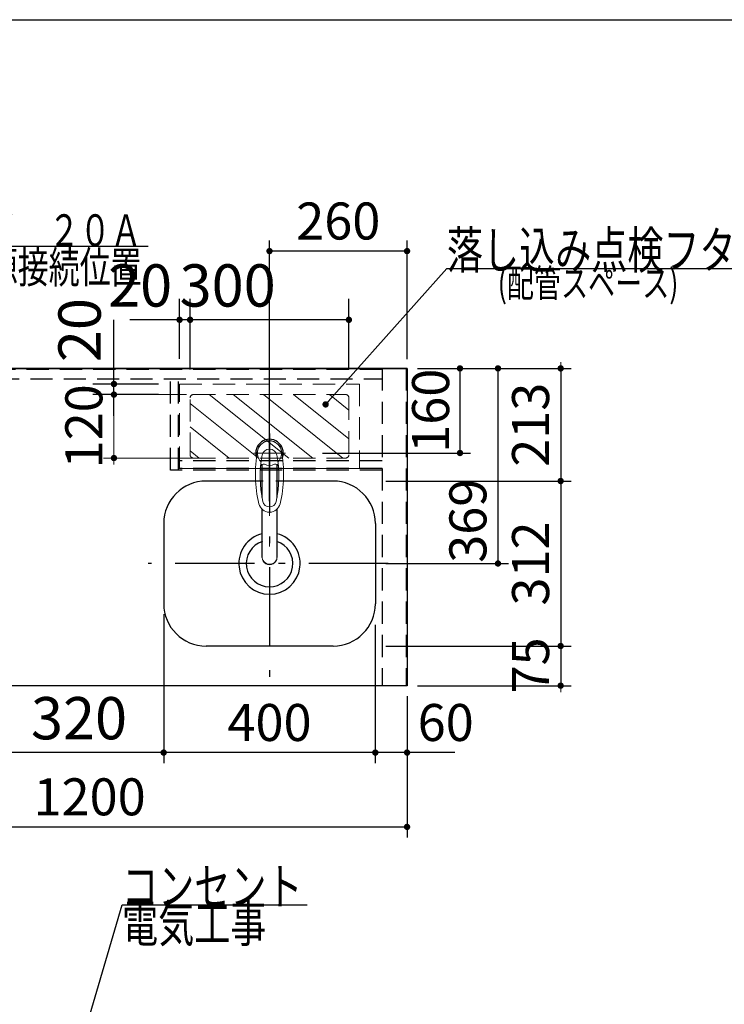
# Model space of a CAD drawing. Units: millimetres. Extents: x 210 to 8110, y 68 to 5608.
# Drawn here: x 2987 to 4319, y 3746 to 5608 of the extents above; entities that cross this region are included whole.
import ezdxf

# ---------------------------------------------------------------- set-up
doc = ezdxf.new("R2010")
doc.units = ezdxf.units.MM
doc.header["$LTSCALE"] = 5
doc.linetypes.add('DASHDOT', pattern=[50.5, 30, -9, 2.5, -9])
doc.linetypes.add('HIDDEN', pattern=[12.6, 8.4, -4.2])
doc.layers.get('0').update_dxf_attribs({"lineweight": 9})
for name, color, linetype, lineweight in [('5', 94, 'Continuous', 9), ('8', 6, 'Continuous', 9), ('その他', 7, 'Continuous', 9), ('キャビ', 134, 'Continuous', 9), ('トップ', 54, 'Continuous', 9), ('トビラ', 214, 'Continuous', 9), ('フィルタ－', 32, 'Continuous', 9), ('メイン', 7, 'Continuous', 9), ('レイヤ_6', 14, 'Continuous', 9)]:
    doc.layers.add(name, color=color, linetype=linetype, lineweight=lineweight)
doc.styles.get("Standard").update_dxf_attribs({"font": 'txt', "bigfont": 'bigfont'})
doc.styles.add('ＭＳ ゴシック', font='txt')
doc.dimstyles.get("Standard").update_dxf_attribs({"dimtxt": 0.18, "dimasz": 0.18, "dimexe": 0.18, "dimexo": 0.0625, "dimgap": 0.09, "dimtad": 0, "dimtih": 1, "dimtoh": 1, "dimdec": 4, "dimzin": 0, "dimdsep": 46, "dimtxsty": 'Standard', "dimcen": 0.09, "dimadec": 0, "dimazin": 0, "dimtfac": 1, "dimtdec": 4, "dimtofl": 0, "dimtmove": 0, "dimatfit": 3, "dimfxl": 1, "dimtolj": 1, "dimtzin": 0, "dimarcsym": 0})

# ---------------------------------------------------------------- blocks, each defined once
blk = doc.blocks.new('_DOT')
at = {"color": 0}
blk.add_line((-0.5, 0), (-1, 0), dxfattribs=at)
at = {"color": 0, "const_width": 0.5}
blk.add_lwpolyline([(-0.25, 0, 1), (0.25, 0, 1)], format="xyb", close=True, dxfattribs=at)
blk = doc.blocks.new('Dim5')
at = {"layer": 'レイヤ_6', "color": 14, "linetype": 'Continuous', "lineweight": 30}
for p, q in [((3679.1, 4735.1), (4029.4, 4735.1)), ((4009.4, 4735.1), (4009.4, 4423.1)), ((3679.1, 4423.1), (4029.4, 4423.1))]:
    blk.add_line(p, q, dxfattribs=at)
at = {"layer": 'レイヤ_6', "color": 14, "linetype": 'Continuous', "lineweight": 30, "xscale": 12, "yscale": 12, "zscale": 12}
for p, rotation in [((4009.4, 4735.1), 89.99999999999949), ((4009.4, 4423.1), 269.9999999999998)]:
    blk.add_blockref('_DOT', p, dxfattribs=dict(at, rotation=rotation))
at = {"layer": 'レイヤ_6', "color": 14, "linetype": 'Continuous', "lineweight": 9, "insert": (4009.4, 4579.1), "char_height": 70, "width": 900, "attachment_point": 8, "rotation": 90, "style": 'ＭＳ ゴシック'}
blk.add_mtext('312', dxfattribs=at)
blk = doc.blocks.new('Dim6')
at = {"layer": 'レイヤ_6', "color": 14, "linetype": 'Continuous', "lineweight": 30}
for p, q in [((3679.1, 4423.1), (4029.4, 4423.1)), ((4009.4, 4423.1), (4009.4, 4348.1)), ((3739.1, 4348.1), (4029.4, 4348.1))]:
    blk.add_line(p, q, dxfattribs=at)
at = {"layer": 'レイヤ_6', "color": 14, "linetype": 'Continuous', "lineweight": 30, "xscale": 12, "yscale": 12, "zscale": 12}
for p, rotation in [((4009.4, 4423.1), 269.9999999999998), ((4009.4, 4348.1), 89.99999999999991)]:
    blk.add_blockref('_DOT', p, dxfattribs=dict(at, rotation=rotation))
at = {"layer": 'レイヤ_6', "color": 14, "linetype": 'Continuous', "lineweight": 9, "insert": (4009.4, 4386.4), "char_height": 70, "width": 566.667, "attachment_point": 8, "rotation": 90, "style": 'ＭＳ ゴシック'}
blk.add_mtext('75', dxfattribs=at)
blk = doc.blocks.new('Dim7')
at = {"layer": 'レイヤ_6', "color": 14, "linetype": 'Continuous', "lineweight": 30}
for p, q in [((3659.1, 4463.1), (3659.1, 4201.6)), ((3719.1, 4328.1), (3719.1, 4201.6)), ((3809.1, 4221.6), (3659.1, 4221.6))]:
    blk.add_line(p, q, dxfattribs=at)
at = {"layer": 'レイヤ_6', "color": 14, "linetype": 'Continuous', "lineweight": 30, "xscale": 12, "yscale": 12, "zscale": 12}
for p, rotation in [((3659.1, 4221.6), 359.9999999999997), ((3719.1, 4221.6), 179.9999999999999)]:
    blk.add_blockref('_DOT', p, dxfattribs=dict(at, rotation=rotation))
at = {"layer": 'レイヤ_6', "color": 14, "linetype": 'Continuous', "lineweight": 9, "insert": (3739.1, 4221.6), "char_height": 70, "width": 550, "attachment_point": 7, "style": 'ＭＳ ゴシック'}
blk.add_mtext('60', dxfattribs=at)
blk = doc.blocks.new('Dim8')
at = {"layer": 'レイヤ_6', "color": 14, "linetype": 'Continuous', "lineweight": 30}
for p, q in [((3259.1, 4463.1), (3259.1, 4201.6)), ((3659.1, 4463.1), (3659.1, 4201.6)), ((3659.1, 4221.6), (3259.1, 4221.6))]:
    blk.add_line(p, q, dxfattribs=at)
at = {"layer": 'レイヤ_6', "color": 14, "linetype": 'Continuous', "lineweight": 30, "xscale": 12, "yscale": 12, "zscale": 12}
for p, rotation in [((3259.1, 4221.6), 179.9999999999999), ((3659.1, 4221.6), 359.9999999999997)]:
    blk.add_blockref('_DOT', p, dxfattribs=dict(at, rotation=rotation))
at = {"layer": 'レイヤ_6', "color": 14, "linetype": 'Continuous', "lineweight": 9, "insert": (3459.1, 4221.6), "char_height": 70, "width": 900, "attachment_point": 8, "style": 'ＭＳ ゴシック'}
blk.add_mtext('400', dxfattribs=at)
blk = doc.blocks.new('Dim9')
at = {"layer": 'メイン', "color": 7, "linetype": 'Continuous', "lineweight": 30}
for p, q in [((2519.1, 4328.1), (2519.1, 4061)), ((3719.1, 4328.1), (3719.1, 4061)), ((2519.1, 4081), (3719.1, 4081))]:
    blk.add_line(p, q, dxfattribs=at)
at = {"layer": 'メイン', "color": 7, "linetype": 'Continuous', "lineweight": 30, "xscale": 12, "yscale": 12, "zscale": 12}
for p, rotation in [((2519.1, 4081), 179.9999999999998), ((3719.1, 4081), 359.9999999999997)]:
    blk.add_blockref('_DOT', p, dxfattribs=dict(at, rotation=rotation))
at = {"layer": 'メイン', "color": 7, "linetype": 'Continuous', "lineweight": 9, "insert": (3119.1, 4081), "char_height": 70, "width": 1183.333, "attachment_point": 8, "style": 'ＭＳ ゴシック'}
blk.add_mtext('1200', dxfattribs=at)
blk = doc.blocks.new('Dim13')
at = {"layer": 'その他', "color": 7, "linetype": 'Continuous', "lineweight": 30}
for p, q in [((3459.1, 4697.1), (3459.1, 5190)), ((3719.1, 4965.6), (3719.1, 5190)), ((3719.1, 5170), (3459.1, 5170))]:
    blk.add_line(p, q, dxfattribs=at)
at = {"layer": 'その他', "color": 7, "linetype": 'Continuous', "lineweight": 30, "xscale": 12, "yscale": 12, "zscale": 12}
for p, rotation in [((3459.1, 5170), 179.9999999999998), ((3719.1, 5170), 359.9999999999997)]:
    blk.add_blockref('_DOT', p, dxfattribs=dict(at, rotation=rotation))
at = {"layer": 'その他', "color": 7, "linetype": 'Continuous', "lineweight": 9, "insert": (3589.1, 5170), "char_height": 70, "width": 900, "attachment_point": 8, "style": 'ＭＳ ゴシック'}
blk.add_mtext('260', dxfattribs=at)
blk = doc.blocks.new('Dim14')
at = {"layer": 'レイヤ_6', "color": 14, "linetype": 'Continuous', "lineweight": 30}
for p, q in [((3739.1, 4948.1), (3839.1, 4948.1)), ((3819.1, 4948.1), (3819.1, 4788.1)), ((3559.1, 4788.1), (3839.1, 4788.1))]:
    blk.add_line(p, q, dxfattribs=at)
at = {"layer": 'レイヤ_6', "color": 14, "linetype": 'Continuous', "lineweight": 30, "xscale": 12, "yscale": 12, "zscale": 12}
for p, rotation in [((3819.1, 4948.1), 89.99999999999991), ((3819.1, 4788.1), 269.9999999999998)]:
    blk.add_blockref('_DOT', p, dxfattribs=dict(at, rotation=rotation))
at = {"layer": 'レイヤ_6', "color": 14, "linetype": 'Continuous', "lineweight": 9, "insert": (3820.4, 4868.1), "char_height": 70, "width": 850, "attachment_point": 8, "rotation": 90, "style": 'ＭＳ ゴシック'}
blk.add_mtext('160', dxfattribs=at)
blk = doc.blocks.new('Dim15')
at = {"layer": 'レイヤ_6', "color": 14, "linetype": 'Continuous', "lineweight": 30}
for p, q in [((3739.1, 4948.1), (3910.9, 4948.1)), ((3890.9, 4948.1), (3890.9, 4579.1)), ((3679.1, 4579.1), (3910.9, 4579.1))]:
    blk.add_line(p, q, dxfattribs=at)
at = {"layer": 'レイヤ_6', "color": 14, "linetype": 'Continuous', "lineweight": 30, "xscale": 12, "yscale": 12, "zscale": 12}
for p, rotation in [((3890.9, 4948.1), 89.99999999999991), ((3890.9, 4579.1), 269.9999999999998)]:
    blk.add_blockref('_DOT', p, dxfattribs=dict(at, rotation=rotation))
at = {"layer": 'レイヤ_6', "color": 14, "linetype": 'Continuous', "lineweight": 9, "insert": (3890.9, 4660), "char_height": 70, "width": 883.333, "attachment_point": 8, "rotation": 90, "style": 'ＭＳ ゴシック'}
blk.add_mtext('369', dxfattribs=at)
blk = doc.blocks.new('Dim16')
at = {"layer": 'レイヤ_6', "color": 14, "linetype": 'Continuous', "lineweight": 30}
for p, q in [((3739.1, 4948.1), (4029.4, 4948.1)), ((4009.4, 4948.1), (4009.4, 4735.1)), ((3679.1, 4735.1), (4029.4, 4735.1))]:
    blk.add_line(p, q, dxfattribs=at)
at = {"layer": 'レイヤ_6', "color": 14, "linetype": 'Continuous', "lineweight": 30, "xscale": 12, "yscale": 12, "zscale": 12}
for p, rotation in [((4009.4, 4948.1), 269.9999999999998), ((4009.4, 4735.1), 89.99999999999959)]:
    blk.add_blockref('_DOT', p, dxfattribs=dict(at, rotation=rotation))
at = {"layer": 'レイヤ_6', "color": 14, "linetype": 'Continuous', "lineweight": 9, "insert": (4009.4, 4841.6), "char_height": 70, "width": 900, "attachment_point": 8, "rotation": 90, "style": 'ＭＳ ゴシック'}
blk.add_mtext('213', dxfattribs=at)
blk = doc.blocks.new('*G42')
at = {"layer": 'トップ', "color": 54, "linetype": 'Continuous', "lineweight": 30}
blk.add_lwpolyline([(2609.1, 4919.6), (2749.5, 5179.5), (3229.5, 5179.5)], dxfattribs=at)
at = {"layer": 'トップ', "color": 54, "linetype": 'Continuous', "lineweight": 30, "xscale": 12, "yscale": 12, "zscale": 12, "rotation": 241.6281336898828}
blk.add_blockref('_DOT', (2609.1, 4919.6), dxfattribs=at)
at = {"layer": 'トップ', "color": 54, "linetype": 'Continuous', "lineweight": 9, "char_height": 60}
for s, insert, width, attachment_point in [('{\\fＭＳ ゴシック;\\W0.714286;２００Ｖ\u3000２０Ａ}', (2749.5, 5179.5), 601.025, 7), ('{\\fＭＳ ゴシック;\\W0.714286;一次電源接続位置}', (2749.5, 5169.5), 622.082, 1)]:
    blk.add_mtext(s, dxfattribs=dict(at, insert=insert, width=width, attachment_point=attachment_point))
blk = doc.blocks.new('Dim20')
at = {"layer": 'フィルタ－', "color": 32, "linetype": 'Continuous', "lineweight": 30}
for p, q in [((3259.1, 4483.1), (3259.1, 4201.6)), ((2939.1, 4379.1), (2939.1, 4201.6)), ((3299.1, 4221.6), (2899.1, 4221.6))]:
    blk.add_line(p, q, dxfattribs=at)
at = {"layer": 'フィルタ－', "color": 32, "linetype": 'Continuous', "lineweight": 30, "xscale": 12, "yscale": 12, "zscale": 12}
for p, rotation in [((2939.1, 4221.6), 359.9999999999997), ((3259.1, 4221.6), 179.9999999999995)]:
    blk.add_blockref('_DOT', p, dxfattribs=dict(at, rotation=rotation))
at = {"layer": 'フィルタ－', "color": 32, "linetype": 'Continuous', "lineweight": 9, "insert": (3099.1, 4221.6), "char_height": 80, "width": 1028.571, "attachment_point": 8, "style": 'ＭＳ ゴシック'}
blk.add_mtext('320', dxfattribs=at)
blk = doc.blocks.new('Dim21')
at = {"layer": 'フィルタ－', "color": 32, "linetype": 'Continuous', "lineweight": 30}
for p, q in [((2619.1, 4379.1), (2619.1, 4201.6)), ((2939.1, 4379.1), (2939.1, 4201.6)), ((2619.1, 4221.6), (2939.1, 4221.6))]:
    blk.add_line(p, q, dxfattribs=at)
at = {"layer": 'フィルタ－', "color": 32, "linetype": 'Continuous', "lineweight": 30, "xscale": 12, "yscale": 12, "zscale": 12}
for p, rotation in [((2619.1, 4221.6), 179.9999999999998), ((2939.1, 4221.6), 359.9999999999997)]:
    blk.add_blockref('_DOT', p, dxfattribs=dict(at, rotation=rotation))
at = {"layer": 'フィルタ－', "color": 32, "linetype": 'Continuous', "lineweight": 9, "insert": (2779.1, 4221.6), "char_height": 80, "width": 1028.571, "attachment_point": 8, "style": 'ＭＳ ゴシック'}
blk.add_mtext('320', dxfattribs=at)
blk = doc.blocks.new('Dim26')
at = {"layer": '8', "color": 6, "linetype": 'Continuous', "lineweight": 30}
for p, q in [((3289.1, 4966.1), (3289.1, 5080)), ((3309.1, 4966.1), (3309.1, 5080)), ((3349.1, 5040), (3195.1, 5040))]:
    blk.add_line(p, q, dxfattribs=at)
at = {"layer": '8', "color": 6, "linetype": 'Continuous', "lineweight": 30, "xscale": 12, "yscale": 12, "zscale": 12}
for p, rotation in [((3289.1, 5040), 359.9999999999996), ((3309.1, 5040), 179.9999999999998)]:
    blk.add_blockref('_DOT', p, dxfattribs=dict(at, rotation=rotation))
at = {"layer": '8', "color": 6, "linetype": 'Continuous', "lineweight": 9, "insert": (3275.1, 5040), "char_height": 80, "width": 647.619, "attachment_point": 9, "style": 'ＭＳ ゴシック'}
blk.add_mtext('20', dxfattribs=at)
blk = doc.blocks.new('Dim27')
at = {"layer": '8', "color": 6, "linetype": 'Continuous', "lineweight": 30}
for p, q in [((3165.1, 4858.6), (3165.1, 5040)), ((3249.1, 4918.6), (3125.1, 4918.6)), ((3249.1, 4898.6), (3125.1, 4898.6))]:
    blk.add_line(p, q, dxfattribs=at)
at = {"layer": '8', "color": 6, "linetype": 'Continuous', "lineweight": 30, "xscale": 12, "yscale": 12, "zscale": 12}
for p, rotation in [((3165.1, 4918.6), 269.9999999999998), ((3165.1, 4898.6), 89.99999999999991)]:
    blk.add_blockref('_DOT', p, dxfattribs=dict(at, rotation=rotation))
at = {"layer": '8', "color": 6, "linetype": 'Continuous', "lineweight": 9, "insert": (3165.1, 4960), "char_height": 80, "width": 647.619, "attachment_point": 7, "rotation": 90, "style": 'ＭＳ ゴシック'}
blk.add_mtext('20', dxfattribs=at)
blk = doc.blocks.new('Dim28')
at = {"layer": '8', "color": 6, "linetype": 'Continuous', "lineweight": 30}
for p, q in [((3309.1, 4946.1), (3309.1, 5080)), ((3609.1, 4946.1), (3609.1, 5080)), ((3609.1, 5040), (3309.1, 5040))]:
    blk.add_line(p, q, dxfattribs=at)
at = {"layer": '8', "color": 6, "linetype": 'Continuous', "lineweight": 30, "xscale": 12, "yscale": 12, "zscale": 12}
for p, rotation in [((3309.1, 5040), 179.9999999999998), ((3609.1, 5040), 359.9999999999997)]:
    blk.add_blockref('_DOT', p, dxfattribs=dict(at, rotation=rotation))
at = {"layer": '8', "color": 6, "linetype": 'Continuous', "lineweight": 9, "insert": (3380, 5040), "char_height": 80, "width": 1028.571, "attachment_point": 8, "style": 'ＭＳ ゴシック'}
blk.add_mtext('300', dxfattribs=at)
blk = doc.blocks.new('*G59')
at = {"layer": '5', "color": 94, "linetype": 'DASHDOT', "lineweight": 13}
blk.add_line((3459.1, 4819.1), (3459.1, 4573.2), dxfattribs=at)
at = {"layer": '5', "color": 94, "linetype": 'DASHDOT', "lineweight": 9}
blk.add_line((3489.2, 4788.1), (3429.2, 4788.1), dxfattribs=at)
at = {"layer": '5', "color": 94, "linetype": 'Continuous', "lineweight": 25}
for p, q in [((3445.2, 4703.9), (3445.2, 4766.7)), ((3473.2, 4766.7), (3473.2, 4703.9)), ((3445.2, 4590.6), (3445.2, 4681.5)), ((3473.2, 4681.5), (3473.2, 4590.6))]:
    blk.add_line(p, q, dxfattribs=at)
blk.add_arc((3459.1, 4788.1), 26, 341.4858, 198.5142, dxfattribs=at)
at = {"layer": '5', "color": 94, "linetype": 'Continuous', "lineweight": 9}
for centre, radius, start, end in [((3459.3, 4788), 23.1, 60.4823, 226.1351), ((3459.1, 4787.9), 23.1, 10.4823, 169.5177), ((3459, 4788), 23.1, 313.8649, 119.5177), ((3672.4, 4748.4), 240, 169.5177, 193.6214), ((3459.1, 4781.7), 14, 10.8431, 169.1569), ((3245.8, 4748.4), 240, 346.3786, 10.4823), ((3661.5, 4743), 220, 169.1568, 192.2161), ((3447.3, 4762.2), 5, 65.3064, 174.8789), ((3470.9, 4762.2), 5, 5.1211, 114.6936), ((3256.8, 4743), 220, 347.7839, 10.8432), ((3459.1, 4787.9), 23.3, 245.3064, 294.6936), ((3459.1, 4699.2), 13, 192.2161, 347.7839), ((3459.1, 4696.7), 20.5, 193.6214, 346.3786), ((3247, 4753), 240, 345.1486260417676, 345.1486278502949), ((3459.2, 4591.6), 14, 206.4772, 336.4728)]:
    blk.add_arc(centre, radius, start, end, dxfattribs=at)
blk.add_ellipse((3459.2, 4590.6), major_axis=(14, 0), ratio=0.994522, start_param=-3.141593, end_param=0, dxfattribs=at)
blk = doc.blocks.new('Dim42')
at = {"layer": '8', "color": 6, "linetype": 'Continuous', "lineweight": 9}
for p, q in [((3302.4, 4898.6), (3145.1, 4898.6)), ((3165.1, 4898.6), (3165.1, 4778.6)), ((3316.1, 4778.6), (3145.1, 4778.6))]:
    blk.add_line(p, q, dxfattribs=at)
at = {"layer": '8', "color": 6, "linetype": 'Continuous', "lineweight": 9, "xscale": 12, "yscale": 12, "zscale": 12}
for p, rotation in [((3165.1, 4898.6), 269.9999999999998), ((3165.1, 4778.6), 89.99999999999959)]:
    blk.add_blockref('_DOT', p, dxfattribs=dict(at, rotation=rotation))
at = {"layer": '8', "color": 6, "linetype": 'Continuous', "lineweight": 9, "insert": (3165.1, 4838.6), "char_height": 70, "width": 850, "attachment_point": 8, "rotation": 90, "style": 'ＭＳ ゴシック'}
blk.add_mtext('120', dxfattribs=at)
blk = doc.blocks.new('*G128')
at = {"layer": 'キャビ', "color": 134, "linetype": 'Continuous', "lineweight": 30}
blk.add_lwpolyline([(3030.4, 3422.5), (3180.4, 3933.4), (3530.4, 3933.4)], dxfattribs=at)
at = {"layer": 'キャビ', "color": 134, "linetype": 'Continuous', "lineweight": 30, "xscale": 12, "yscale": 12, "zscale": 12, "rotation": 253.6296455027268}
blk.add_blockref('_DOT', (3030.4, 3422.5), dxfattribs=at)
at = {"layer": 'キャビ', "color": 134, "linetype": 'Continuous', "lineweight": 9, "insert": (3180.4, 3933.4), "char_height": 70}
for s, width, attachment_point in [('{\\fＭＳ ゴシック;\\W0.714286;コンセント}', 433.668, 7), ('{\\fＭＳ ゴシック;\\W0.714286;電気工事}', 356.562, 1)]:
    blk.add_mtext(s, dxfattribs=dict(at, width=width, attachment_point=attachment_point))

msp = doc.modelspace()

# ---------------------------------------------------------------- linework, layer by layer
at = {"layer": '8', "color": 6, "linetype": 'HIDDEN', "lineweight": 30}
for p, q in [((3272.129, 4928.602), (3287.129, 4928.602)), ((3272.129, 4755.602), (3272.129, 4928.602)), ((3287.129, 4755.602), (3287.129, 4928.602)), ((3672.129, 4773.602), (3287.129, 4773.602)), ((3672.129, 4755.602), (3272.129, 4755.602)), ((3672.129, 4758.602), (3287.129, 4758.602))]:
    msp.add_line(p, q, dxfattribs=at)
at = {"layer": '8', "color": 6, "linetype": 'HIDDEN', "lineweight": 9}
for p, q in [((3289.129, 4918.602), (3629.129, 4918.602)), ((3289.129, 4758.602), (3289.129, 4918.602)), ((3629.129, 4918.602), (3629.129, 4758.602)), ((3315.129, 4898.602), (3603.129, 4898.602)), ((3309.129, 4784.602), (3309.129, 4892.602)), ((3609.129, 4892.602), (3609.129, 4784.602)), ((3315.129, 4778.602), (3603.129, 4778.602)), ((3289.129, 4758.602), (3629.129, 4758.602))]:
    msp.add_line(p, q, dxfattribs=at)
at = {"layer": '8', "color": 6, "linetype": 'Continuous', "lineweight": 9}
for p, q in [((3495.695, 4778.602), (3345.249, 4898.602)), ((3540.684, 4778.602), (3390.684, 4898.602)), ((3597.624, 4778.602), (3447.624, 4898.602)), ((3609.129, 4814.95), (3504.564, 4898.602)), ((3609.129, 4869.199), (3572.266, 4898.602)), ((3438.105, 4778.602), (3309.129, 4881.477)), ((3382.855, 4778.602), (3309.129, 4837.583)), ((3326.286, 4778.602), (3309.129, 4792.328))]:
    msp.add_line(p, q, dxfattribs=at)
at = {"layer": '8', "color": 6, "linetype": 'Continuous', "lineweight": 30}
msp.add_lwpolyline([(3565.128, 4880.011), (3794.351, 5137.009), (4494.351, 5137.009)], dxfattribs=at)
at = {"layer": '8', "color": 6, "linetype": 'HIDDEN', "lineweight": 9}
for centre, start, end in [((3315.129, 4892.602), 90, 180), ((3603.129, 4892.602), 0, 90), ((3315.129, 4784.602), 180, 270), ((3603.129, 4784.602), 270, 0)]:
    msp.add_arc(centre, 6, start, end, dxfattribs=at)
at = {"layer": 'その他', "color": 7, "linetype": 'DASHDOT', "lineweight": 30}
msp.add_line((3459.129, 4824.927), (3459.129, 4345.606), dxfattribs=at)
at = {"layer": 'キャビ', "color": 134, "linetype": 'HIDDEN', "lineweight": 30}
for p, q in [((3672.129, 4946.102), (2566.129, 4946.102)), ((3672.129, 4948.102), (3672.129, 4348.091)), ((3717.129, 4948.102), (3717.129, 4348.091)), ((2566.129, 4928.602), (3672.129, 4928.602))]:
    msp.add_line(p, q, dxfattribs=at)
at = {"layer": 'トップ', "color": 54, "linetype": 'Continuous', "lineweight": 30}
for p, q in [((2519.129, 4948.102), (3719.129, 4948.102)), ((3719.129, 4948.102), (3719.129, 4348.091)), ((3719.129, 4348.091), (2519.129, 4348.091))]:
    msp.add_line(p, q, dxfattribs=at)
at = {"layer": 'トビラ', "color": 214, "linetype": 'HIDDEN', "lineweight": 30}
for p, q in [((3272.129, 4928.602), (3287.129, 4928.602)), ((3672.129, 4678.591), (3672.129, 4668.091))]:
    msp.add_line(p, q, dxfattribs=at)
at = {"layer": 'メイン', "color": 7, "linetype": 'Continuous', "lineweight": 30}
msp.add_line((210, 5607.5), (8110, 5607.5), dxfattribs=at)
at = {"layer": 'レイヤ_6', "color": 14, "linetype": 'Continuous', "lineweight": 30}
for p, q in [((3719.129, 4948.102), (2519.129, 4948.102)), ((3719.129, 4948.102), (3719.129, 4348.091)), ((3447.379, 4735.091), (3339.129, 4735.091)), ((3579.129, 4735.091), (3470.879, 4735.091)), ((3259.129, 4655.091), (3259.129, 4503.091)), ((3659.129, 4655.091), (3659.129, 4503.091)), ((3579.129, 4423.091), (3339.129, 4423.091)), ((3719.129, 4348.091), (2519.129, 4348.091))]:
    msp.add_line(p, q, dxfattribs=at)
at = {"layer": 'レイヤ_6', "color": 14, "linetype": 'DASHDOT', "lineweight": 30}
msp.add_line((3683.492, 4579.091), (3230, 4579.091), dxfattribs=at)
at = {"layer": 'レイヤ_6', "color": 14, "linetype": 'Continuous', "lineweight": 30}
for centre, radius, start, end in [((3339.129, 4655.091), 80, 90, 180), ((3579.129, 4655.091), 80, 0, 90), ((3579.129, 4655.091), 80, 0, 90), ((3459.129, 4579.091), 58, 103.968402, 76.033308), ((3459.129, 4579.091), 44, 107.948684, 71.771983), ((3339.129, 4503.091), 80, 180, 270), ((3339.129, 4503.091), 80, 180, 270), ((3579.129, 4503.091), 80, 270, 0)]:
    msp.add_arc(centre, radius, start, end, dxfattribs=at)

# ---------------------------------------------------------------- block references
for name in ['*G42', '*G59', '*G128']:
    msp.add_blockref(name, (0, 0))
at = {"layer": '8', "color": 6, "linetype": 'Continuous', "lineweight": 30, "xscale": 12, "yscale": 12, "zscale": 12, "rotation": 228.2694124892876}
msp.add_blockref('_DOT', (3565.128, 4880.011), dxfattribs=at)

# ---------------------------------------------------------------- texts
at = {"layer": '8', "color": 6, "linetype": 'Continuous', "lineweight": 9}
for s, insert, char_height, width, attachment_point in [('{\\fＭＳ ゴシック;\\W0.714286;落し込み点検フタあり}', (3794.351, 5137.009), 70, 897.72436, 7), ('{\\fＭＳ ゴシック;\\W0.714286;(配管スペース)}', (4061.202, 5135.558), 52.5, 452.41218, 2)]:
    msp.add_mtext(s, dxfattribs=dict(at, insert=insert, char_height=char_height, width=width, attachment_point=attachment_point))

# ---------------------------------------------------------------- dimensions: what is measured, and where the dimension line sits
at = {"layer": '8', "color": 6, "linetype": 'Continuous', "lineweight": 30}
for base, p1, p2, angle, picture, middle in [((3165.128, 4918.602), (3289.129, 4898.602), (3289.129, 4918.602), 90, 'Dim27', (3165.128, 5000)), ((3289.129, 5040.011), (3309.129, 4926.102), (3289.129, 4926.102), 180, 'Dim26', (3235.128, 5040.011)), ((3309.129, 5040.011), (3609.129, 4906.102), (3309.129, 4906.102), 180, 'Dim28', (3380, 5040.011))]:
    dim = msp.add_linear_dim(base=base, p1=p1, p2=p2, angle=angle, dimstyle='Standard', override={"dimscale": 1, "dimtxt": 80, "dimasz": 12, "dimexe": 40, "dimexo": 40, "dimgap": 0, "dimtad": 1, "dimtih": 0, "dimtoh": 0, "dimdec": 2, "dimzin": 8, "dimtxsty": 'ＭＳ ゴシック', "dimblk1": 'DOT', "dimblk2": 'DOT', "dimsah": 1, "dimse1": 0, "dimse2": 0, "dimtix": 0, "dimtofl": 1, "dimtmove": 1, "dimatfit": 2, "dimtzin": 8}, dxfattribs=at)
    dim.commit()
    dim.dimension.update_dxf_attribs({"geometry": picture, "text_midpoint": middle, "dimtype": 160})
at = {"layer": '8', "color": 6, "linetype": 'Continuous', "lineweight": 9}
dim = msp.add_linear_dim(base=(3165.128, 4778.602), p1=(3322.354, 4898.602), p2=(3336.137, 4778.602), angle=270, dimstyle='Standard', override={"dimscale": 1, "dimtxt": 70, "dimasz": 12, "dimexe": 20, "dimexo": 20, "dimgap": 0, "dimtad": 1, "dimtih": 0, "dimtoh": 0, "dimdec": 2, "dimzin": 8, "dimtxsty": 'ＭＳ ゴシック', "dimblk1": 'DOT', "dimblk2": 'DOT', "dimsah": 1, "dimse1": 0, "dimse2": 0, "dimtix": 0, "dimtofl": 1, "dimtmove": 1, "dimatfit": 2, "dimtzin": 8}, dxfattribs=at)
dim.commit()
dim.dimension.update_dxf_attribs({"geometry": 'Dim42', "text_midpoint": (3165.128, 4838.602), "dimtype": 160, "text_rotation": 90})
at = {"layer": 'その他', "color": 7, "linetype": 'Continuous', "lineweight": 30}
dim = msp.add_linear_dim(base=(3459.129, 5170.011), p1=(3719.129, 4945.617), p2=(3459.129, 4677.082), angle=180, dimstyle='Standard', override={"dimscale": 1, "dimtxt": 70, "dimasz": 12, "dimexe": 20, "dimexo": 20, "dimgap": 0, "dimtad": 1, "dimtih": 0, "dimtoh": 0, "dimdec": 2, "dimzin": 8, "dimtxsty": 'ＭＳ ゴシック', "dimblk1": 'DOT', "dimblk2": 'DOT', "dimsah": 1, "dimse1": 0, "dimse2": 0, "dimtix": 0, "dimtofl": 1, "dimtmove": 1, "dimatfit": 2, "dimtzin": 8}, dxfattribs=at)
dim.commit()
dim.dimension.update_dxf_attribs({"geometry": 'Dim13', "text_midpoint": (3589.129, 5170.011), "dimtype": 160, "text_rotation": 360})
at = {"layer": 'フィルタ－', "color": 32, "linetype": 'Continuous', "lineweight": 30}
dim = msp.add_linear_dim(base=(2939.129, 4221.591), p1=(3259.129, 4503.091), p2=(2939.129, 4399.102), angle=180, dimstyle='Standard', override={"dimscale": 1, "dimtxt": 80, "dimasz": 12, "dimexe": 20, "dimexo": 20, "dimgap": 0, "dimtad": 1, "dimtih": 0, "dimtoh": 0, "dimdec": 2, "dimzin": 8, "dimtxsty": 'ＭＳ ゴシック', "dimblk1": 'DOT', "dimblk2": 'DOT', "dimsah": 1, "dimse1": 0, "dimse2": 0, "dimtix": 0, "dimtofl": 1, "dimtmove": 1, "dimatfit": 2, "dimtzin": 8}, dxfattribs=at)
dim.commit()
dim.dimension.update_dxf_attribs({"geometry": 'Dim20', "text_midpoint": (3099.129, 4221.591), "dimtype": 160})
dim = msp.add_linear_dim(base=(2939.129, 4221.591), p1=(2619.129, 4399.102), p2=(2939.129, 4399.102), dimstyle='Standard', override={"dimscale": 1, "dimtxt": 80, "dimasz": 12, "dimexe": 20, "dimexo": 20, "dimgap": 0, "dimtad": 1, "dimtih": 0, "dimtoh": 0, "dimdec": 2, "dimzin": 8, "dimtxsty": 'ＭＳ ゴシック', "dimblk1": 'DOT', "dimblk2": 'DOT', "dimsah": 1, "dimse1": 0, "dimse2": 0, "dimtix": 0, "dimtofl": 1, "dimtmove": 1, "dimatfit": 2, "dimtzin": 8}, dxfattribs=at)
dim.commit()
dim.dimension.update_dxf_attribs({"geometry": 'Dim21', "text_midpoint": (2779.129, 4221.591), "dimtype": 160})
at = {"layer": 'メイン', "color": 7, "linetype": 'Continuous', "lineweight": 30}
dim = msp.add_linear_dim(base=(3719.129, 4080.973), p1=(2519.129, 4348.091), p2=(3719.129, 4348.091), dimstyle='Standard', override={"dimscale": 1, "dimtxt": 70, "dimasz": 12, "dimexe": 20, "dimexo": 20, "dimgap": 0, "dimtad": 1, "dimtih": 0, "dimtoh": 0, "dimdec": 2, "dimzin": 8, "dimtxsty": 'ＭＳ ゴシック', "dimblk1": 'DOT', "dimblk2": 'DOT', "dimsah": 1, "dimse1": 0, "dimse2": 0, "dimtix": 0, "dimtofl": 1, "dimtmove": 1, "dimatfit": 2, "dimtzin": 8}, dxfattribs=at)
dim.commit()
dim.dimension.update_dxf_attribs({"geometry": 'Dim9', "text_midpoint": (3119.129, 4080.973), "dimtype": 160, "text_rotation": 360})
at = {"layer": 'レイヤ_6', "color": 14, "linetype": 'Continuous', "lineweight": 30}
for base, p1, p2, picture, middle in [((3819.129, 4788.091), (3719.129, 4948.102), (3539.129, 4788.091), 'Dim14', (3820.352, 4868.097)), ((4009.394, 4735.091), (3719.129, 4948.102), (3659.129, 4735.091), 'Dim16', (4009.394, 4841.597)), ((3890.948, 4579.091), (3719.129, 4948.102), (3659.129, 4579.091), 'Dim15', (3890.948, 4660)), ((4009.394, 4423.091), (3659.129, 4735.091), (3659.129, 4423.091), 'Dim5', (4009.394, 4579.091)), ((4009.394, 4348.091), (3659.129, 4423.091), (3719.129, 4348.091), 'Dim6', (4009.394, 4386.423))]:
    dim = msp.add_linear_dim(base=base, p1=p1, p2=p2, angle=270, dimstyle='Standard', override={"dimscale": 1, "dimtxt": 70, "dimasz": 12, "dimexe": 20, "dimexo": 20, "dimgap": 0, "dimtad": 1, "dimtih": 0, "dimtoh": 0, "dimdec": 2, "dimzin": 8, "dimtxsty": 'ＭＳ ゴシック', "dimblk1": 'DOT', "dimblk2": 'DOT', "dimsah": 1, "dimse1": 0, "dimse2": 0, "dimtix": 0, "dimtofl": 1, "dimtmove": 1, "dimatfit": 2, "dimtzin": 8}, dxfattribs=at)
    dim.commit()
    dim.dimension.update_dxf_attribs({"geometry": picture, "text_midpoint": middle, "dimtype": 160, "text_rotation": 90})
for base, p1, p2, picture, middle in [((3259.129, 4221.591), (3659.129, 4483.091), (3259.129, 4483.091), 'Dim8', (3459.129, 4221.591)), ((3659.129, 4221.591), (3719.129, 4348.091), (3659.129, 4483.091), 'Dim7', (3774.129, 4221.591))]:
    dim = msp.add_linear_dim(base=base, p1=p1, p2=p2, angle=180, dimstyle='Standard', override={"dimscale": 1, "dimtxt": 70, "dimasz": 12, "dimexe": 20, "dimexo": 20, "dimgap": 0, "dimtad": 1, "dimtih": 0, "dimtoh": 0, "dimdec": 2, "dimzin": 8, "dimtxsty": 'ＭＳ ゴシック', "dimblk1": 'DOT', "dimblk2": 'DOT', "dimsah": 1, "dimse1": 0, "dimse2": 0, "dimtix": 0, "dimtofl": 1, "dimtmove": 1, "dimatfit": 2, "dimtzin": 8}, dxfattribs=at)
    dim.commit()
    dim.dimension.update_dxf_attribs({"geometry": picture, "text_midpoint": middle, "dimtype": 160})

doc.saveas('drawing.dxf')
